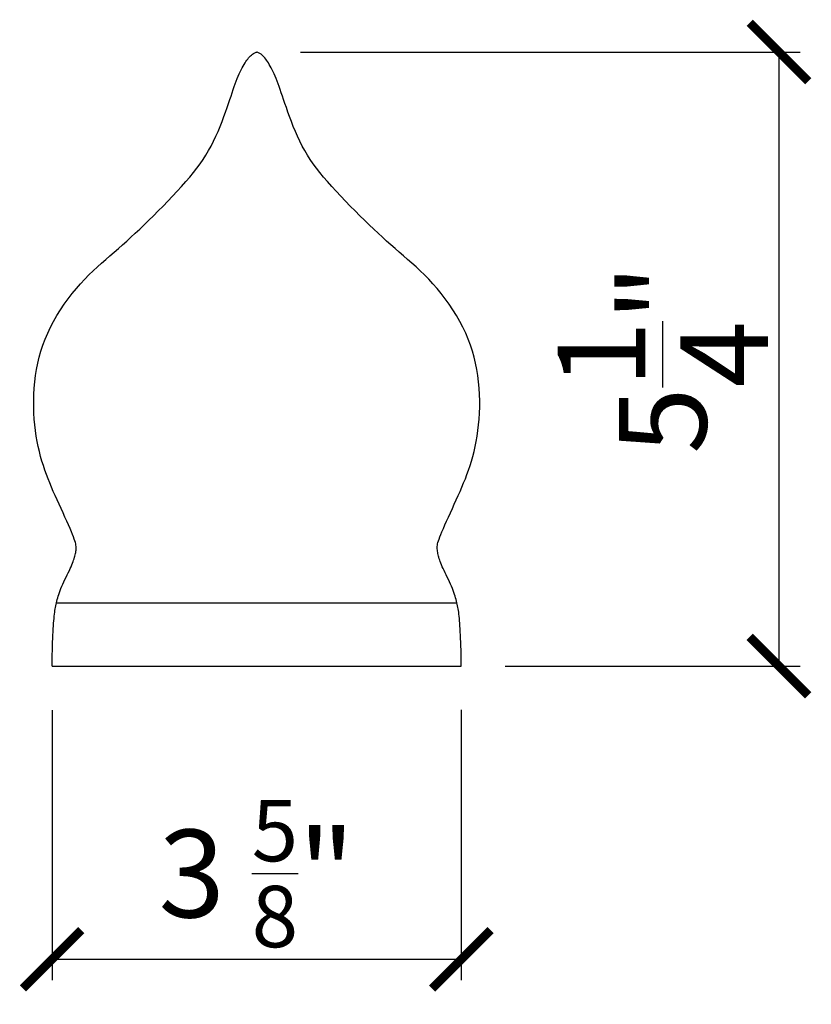
# Model space of a CAD drawing. Extents: x 2.19 to 8.96, y 0.48 to 8.9.
import ezdxf

# ---------------------------------------------------------------- set-up
doc = ezdxf.new("R2010")
doc.units = 0
doc.header["$PDMODE"] = 3
doc.header["$PDSIZE"] = 1
doc.layers.get('0').update_dxf_attribs({"linetype": 'CONTINUOUS'})
doc.layers.get('Defpoints').update_dxf_attribs({"linetype": 'CONTINUOUS'})
doc.styles.get("Standard").update_dxf_attribs({"font": 'stylu.ttf', "height": 0.75})
doc.dimstyles.get("Standard").update_dxf_attribs({"dimtxt": 0.75, "dimasz": 0.5, "dimexe": 0.18, "dimexo": 0.375, "dimgap": 0.09, "dimtad": 1, "dimdec": 4, "dimzin": 0, "dimdsep": 46, "dimlunit": 5, "dimtxsty": 'STANDARD', "dimblk": 'ARCHTICK', "dimcen": 0.09, "dimclrd": 3, "dimclre": 3, "dimadec": 0, "dimazin": 0, "dimtfac": 1, "dimtdec": 4, "dimtofl": 0, "dimtmove": 0, "dimatfit": 3, "dimfxl": 1, "dimtolj": 1, "dimtzin": 0, "dimarcsym": 0})

# ---------------------------------------------------------------- blocks, each defined once
blk = doc.blocks.new('_ArchTick')
at = {"color": 0, "linetype": 'ByBlock', "const_width": 0.15}
blk.add_lwpolyline([(-0.5, -0.5), (0.5, 0.5)], dxfattribs=at)
blk = doc.blocks.new('*D34')
at = {"color": 3, "lineweight": -2, "transparency": 16777216}
for p, q in [((2.4624, 2.9972), (2.4624, 0.6881)), ((5.9632, 3), (5.9632, 0.6881)), ((2.4624, 0.8681), (5.9632, 0.8681))]:
    blk.add_line(p, q, dxfattribs=at)
at = {"layer": 'Defpoints', "color": 0, "transparency": 16777216}
for p in [(2.4624, 3.3722), (5.9632, 3.375), (5.9632, 0.8681)]:
    blk.add_point(p, dxfattribs=at)
at = {"color": 3, "lineweight": -2, "transparency": 16777216, "xscale": 0.5, "yscale": 0.5, "zscale": 0.5, "rotation": 180}
blk.add_blockref('_ArchTick', (2.4624, 0.8681), dxfattribs=at)
at = {"color": 3, "lineweight": -2, "transparency": 16777216, "xscale": 0.5, "yscale": 0.5, "zscale": 0.5}
blk.add_blockref('_ArchTick', (5.9632, 0.8681), dxfattribs=at)
at = {"color": 0, "transparency": 16777216, "insert": (4.2128, 1.6009), "char_height": 0.75, "attachment_point": 5}
blk.add_mtext('\\A1;3 {\\H0.7x;\\S5/8;}"', dxfattribs=at)
blk = doc.blocks.new('*D35')
at = {"color": 3, "lineweight": -2, "transparency": 16777216}
for p, q in [((4.588, 8.6277), (8.8603, 8.6277)), ((8.6803, 8.6277), (8.6803, 3.375)), ((6.3382, 3.375), (8.8603, 3.375))]:
    blk.add_line(p, q, dxfattribs=at)
at = {"layer": 'Defpoints', "color": 0, "transparency": 16777216}
for p in [(4.213, 8.6277), (5.9632, 3.375), (8.6803, 3.375)]:
    blk.add_point(p, dxfattribs=at)
at = {"color": 3, "lineweight": -2, "transparency": 16777216, "xscale": 0.5, "yscale": 0.5, "zscale": 0.5}
for p, rotation in [((8.6803, 8.6277), 90), ((8.6803, 3.375), 270)]:
    blk.add_blockref('_ArchTick', p, dxfattribs=dict(at, rotation=rotation))
at = {"color": 0, "transparency": 16777216, "insert": (7.6865, 6.0013), "char_height": 0.75, "attachment_point": 5, "rotation": 90}
blk.add_mtext('\\A1;5{\\H1.000000x;\\S1/4;}"', dxfattribs=at)

msp = doc.modelspace()

# ---------------------------------------------------------------- linework, layer by layer
for p, q in [((2.50034, 3.91509), (5.92572, 3.91509)), ((2.46287, 3.375), (5.9632, 3.375))]:
    msp.add_line(p, q)
for points in [[(2.46287, 3.375), (2.4629, 3.38356), (2.46339, 3.43033), (2.46415, 3.47306), (2.46514, 3.51218), (2.46631, 3.54811), (2.46762, 3.58129), (2.46901, 3.61214), (2.47046, 3.64108), (2.47191, 3.66847), (2.47338, 3.69439), (2.47487, 3.71886), (2.47642, 3.74188), (2.47802, 3.76347), (2.4797, 3.78364), (2.48147, 3.8024), (2.48334, 3.81975), (2.48534, 3.83576), (2.48747, 3.85063), (2.48975, 3.86461), (2.4922, 3.87794), (2.49483, 3.89089), (2.49766, 3.90369), (2.5007, 3.91659), (2.50396, 3.92986), (2.50748, 3.94368), (2.51132, 3.95812), (2.51557, 3.97317), (2.52031, 3.98885), (2.52562, 4.00517), (2.5316, 4.02212), (2.53831, 4.03973), (2.54584, 4.05799), (2.55423, 4.07688), (2.56329, 4.09621), (2.57278, 4.11577), (2.58249, 4.13533), (2.59216, 4.15469), (2.60156, 4.17362), (2.61047, 4.19189), (2.61865, 4.2093), (2.62591, 4.22567), (2.6323, 4.24104), (2.6379, 4.25549), (2.64281, 4.2691), (2.64711, 4.28196), (2.6509, 4.29414), (2.65427, 4.30574), (2.65731, 4.31683), (2.66008, 4.3275), (2.66255, 4.33783), (2.66468, 4.34793), (2.66641, 4.35788), (2.66768, 4.36776), (2.66845, 4.37767), (2.66866, 4.38771), (2.66826, 4.39796), (2.66718, 4.40856), (2.66528, 4.41986), (2.66242, 4.43226), (2.65843, 4.44617), (2.65318, 4.46197), (2.64651, 4.48008), (2.63827, 4.50089), (2.62831, 4.5248), (2.61655, 4.55206), (2.6032, 4.5823), (2.58856, 4.615), (2.5729, 4.64963), (2.55652, 4.68569), (2.5397, 4.72264), (2.52273, 4.75997), (2.50589, 4.79716), (2.48944, 4.83381), (2.47343, 4.87001), (2.45789, 4.90598), (2.44286, 4.94194), (2.42834, 4.97811), (2.41437, 5.01469), (2.40097, 5.05192), (2.38817, 5.09001), (2.376, 5.12914), (2.36454, 5.16941), (2.35385, 5.21088), (2.34401, 5.25361), (2.33512, 5.29766), (2.32724, 5.3431), (2.32045, 5.38997), (2.31483, 5.43835), (2.31047, 5.48825), (2.30744, 5.53945), (2.30581, 5.5917), (2.30568, 5.64474), (2.30712, 5.69831), (2.31021, 5.75215), (2.31503, 5.80601), (2.32166, 5.85962), (2.33018, 5.91278), (2.34067, 5.96546), (2.35321, 6.01771), (2.36787, 6.06954), (2.38474, 6.121), (2.4039, 6.17211), (2.42541, 6.2229), (2.44937, 6.27341), (2.47579, 6.32362), (2.50443, 6.37331), (2.53499, 6.42222), (2.56718, 6.47006), (2.60068, 6.51659), (2.63521, 6.56153), (2.67047, 6.6046), (2.70615, 6.64556), (2.742, 6.68422), (2.77795, 6.72081), (2.81396, 6.75568), (2.85, 6.78914), (2.88604, 6.82153), (2.92205, 6.85319), (2.958, 6.88443), (2.99385, 6.9156), (3.02961, 6.94699), (3.06539, 6.9788), (3.10137, 7.01122), (3.1377, 7.0444), (3.17453, 7.07853), (3.21202, 7.11378), (3.25033, 7.15032), (3.28961, 7.18832), (3.32993, 7.22787), (3.37095, 7.26868), (3.41221, 7.31037), (3.45329, 7.35256), (3.49374, 7.39488), (3.53311, 7.43695), (3.57098, 7.47839), (3.60689, 7.51882), (3.6405, 7.55799), (3.6719, 7.59613), (3.70125, 7.63362), (3.72872, 7.6708), (3.75449, 7.70805), (3.77873, 7.74572), (3.80162, 7.78418), (3.82333, 7.82379), (3.844, 7.86477), (3.86365, 7.90676), (3.88227, 7.94926), (3.89984, 7.99178), (3.91637, 8.03382), (3.93183, 8.07488), (3.94621, 8.11445), (3.95951, 8.15205), (3.97174, 8.18729), (3.98302, 8.22021), (3.99348, 8.25101), (4.00328, 8.27985), (4.01255, 8.30689), (4.02143, 8.33232), (4.03008, 8.35631), (4.03863, 8.37902), (4.04719, 8.40061), (4.05576, 8.4211), (4.06432, 8.4405), (4.07282, 8.45881), (4.08123, 8.47605), (4.08953, 8.49222), (4.09767, 8.50732), (4.10562, 8.52137), (4.11338, 8.53437), (4.12099, 8.54638), (4.12851, 8.55748), (4.13602, 8.56773), (4.14358, 8.57719), (4.15127, 8.58595), (4.15915, 8.59406), (4.16729, 8.60159), (4.17584, 8.6086), (4.18537, 8.61512), (4.19651, 8.62114), (4.20989, 8.62668), (4.21303, 8.62766)], [(5.9632, 3.375), (5.96317, 3.38356), (5.96268, 3.43033), (5.96192, 3.47306), (5.96093, 3.51218), (5.95976, 3.54811), (5.95845, 3.58129), (5.95705, 3.61214), (5.95561, 3.64108), (5.95416, 3.66847), (5.95269, 3.69439), (5.95119, 3.71886), (5.94965, 3.74188), (5.94805, 3.76347), (5.94637, 3.78364), (5.9446, 3.8024), (5.94272, 3.81975), (5.94073, 3.83576), (5.9386, 3.85063), (5.93631, 3.86461), (5.93386, 3.87794), (5.93123, 3.89089), (5.92841, 3.90369), (5.92537, 3.91659), (5.92211, 3.92986), (5.91859, 3.94368), (5.91475, 3.95812), (5.9105, 3.97317), (5.90576, 3.98885), (5.90044, 4.00517), (5.89447, 4.02212), (5.88776, 4.03973), (5.88023, 4.05799), (5.87184, 4.07688), (5.86278, 4.09621), (5.85328, 4.11577), (5.84358, 4.13533), (5.83391, 4.15469), (5.8245, 4.17362), (5.81559, 4.19189), (5.80742, 4.2093), (5.80016, 4.22567), (5.79377, 4.24104), (5.78816, 4.25549), (5.78326, 4.2691), (5.77895, 4.28196), (5.77516, 4.29414), (5.7718, 4.30574), (5.76876, 4.31683), (5.76599, 4.3275), (5.76351, 4.33783), (5.76139, 4.34793), (5.75966, 4.35788), (5.75838, 4.36776), (5.75762, 4.37767), (5.75741, 4.38771), (5.75781, 4.39796), (5.75889, 4.40856), (5.76079, 4.41986), (5.76365, 4.43226), (5.76763, 4.44617), (5.77288, 4.46197), (5.77955, 4.48008), (5.78779, 4.50089), (5.79775, 4.5248), (5.80952, 4.55206), (5.82286, 4.5823), (5.83751, 4.615), (5.85316, 4.64963), (5.86955, 4.68569), (5.88637, 4.72264), (5.90334, 4.75997), (5.92017, 4.79716), (5.93663, 4.83381), (5.95264, 4.87001), (5.96817, 4.90598), (5.98321, 4.94194), (5.99773, 4.97811), (6.0117, 5.01469), (6.02509, 5.05192), (6.03789, 5.09001), (6.05006, 5.12914), (6.06153, 5.16941), (6.07222, 5.21088), (6.08205, 5.25361), (6.09095, 5.29766), (6.09883, 5.3431), (6.10562, 5.38997), (6.11123, 5.43835), (6.1156, 5.48825), (6.11863, 5.53945), (6.12025, 5.5917), (6.12039, 5.64474), (6.11895, 5.69831), (6.11586, 5.75215), (6.11104, 5.80601), (6.10441, 5.85962), (6.09589, 5.91278), (6.0854, 5.96546), (6.07286, 6.01771), (6.0582, 6.06954), (6.04133, 6.121), (6.02217, 6.17211), (6.00065, 6.2229), (5.97669, 6.27341), (5.95028, 6.32362), (5.92164, 6.37331), (5.89108, 6.42222), (5.85889, 6.47006), (5.82538, 6.51659), (5.79085, 6.56153), (5.7556, 6.6046), (5.71992, 6.64556), (5.68406, 6.68422), (5.64812, 6.72081), (5.61211, 6.75568), (5.57607, 6.78914), (5.54003, 6.82153), (5.50402, 6.85319), (5.46807, 6.88443), (5.43222, 6.9156), (5.39646, 6.94699), (5.36067, 6.9788), (5.32469, 7.01122), (5.28837, 7.0444), (5.25154, 7.07853), (5.21405, 7.11378), (5.17574, 7.15032), (5.13646, 7.18832), (5.09613, 7.22787), (5.05512, 7.26868), (5.01385, 7.31037), (4.97278, 7.35256), (4.93233, 7.39488), (4.89295, 7.43695), (4.85509, 7.47839), (4.81918, 7.51882), (4.78556, 7.55799), (4.75417, 7.59613), (4.72482, 7.63362), (4.69735, 7.6708), (4.67158, 7.70805), (4.64733, 7.74572), (4.62444, 7.78418), (4.60274, 7.82379), (4.58207, 7.86477), (4.56242, 7.90676), (4.5438, 7.94926), (4.52622, 7.99178), (4.5097, 8.03382), (4.49424, 8.07488), (4.47985, 8.11445), (4.46655, 8.15205), (4.45432, 8.18729), (4.44305, 8.22021), (4.43258, 8.25101), (4.42279, 8.27985), (4.41352, 8.30689), (4.40463, 8.33232), (4.39599, 8.35631), (4.38744, 8.37902), (4.37888, 8.40061), (4.3703, 8.4211), (4.36175, 8.4405), (4.35325, 8.45881), (4.34483, 8.47605), (4.33654, 8.49222), (4.3284, 8.50732), (4.32044, 8.52137), (4.31269, 8.53437), (4.30508, 8.54638), (4.29756, 8.55748), (4.29005, 8.56773), (4.28248, 8.57719), (4.2748, 8.58595), (4.26692, 8.59406), (4.25878, 8.60159), (4.25022, 8.6086), (4.24069, 8.61512), (4.22956, 8.62114), (4.21617, 8.62668), (4.21303, 8.62766)]]:
    msp.add_lwpolyline(points)

# ---------------------------------------------------------------- dimensions: what is measured, and where the dimension line sits
dim = msp.add_linear_dim(base=(8.68029, 3.375), p1=(4.21303, 8.62766), p2=(5.9632, 3.375), angle=90, dimstyle='STANDARD', override={"dimpost": '"'})
dim.commit()
dim.dimension.update_dxf_attribs({"geometry": '*D35', "text_midpoint": (7.68646, 6.00133)})
dim = msp.add_linear_dim(base=(5.9632, 0.86807), p1=(2.46235, 3.3722), p2=(5.9632, 3.375), text='3 {\\H0.7x;\\S5/8;}"', dimstyle='STANDARD', override={"dimpost": '"'})
dim.commit()
dim.dimension.update_dxf_attribs({"geometry": '*D34', "text_midpoint": (4.21277, 1.60093)})

doc.saveas('drawing.dxf')
